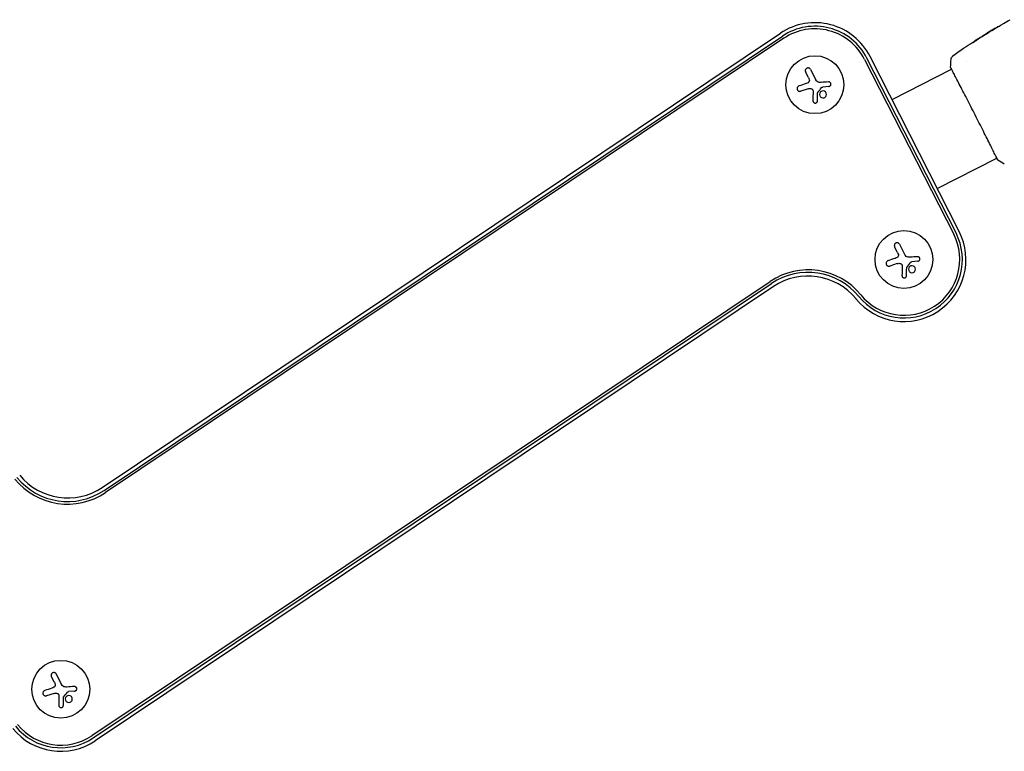
# Model space of a CAD drawing. Units: millimetres. Extents: x -16014 to 16014, y -8904 to 8991.
# Drawn here: x 3935 to 4411, y -6385 to -6031 of the extents above; entities that cross this region are included whole.
import ezdxf

# ---------------------------------------------------------------- set-up
doc = ezdxf.new("R2010")
doc.units = ezdxf.units.MM
doc.header["$LTSCALE"] = 20
doc.layers.add('2d', color=230, linetype='Continuous')

msp = doc.modelspace()

# ---------------------------------------------------------------- linework, layer by layer
at = {"layer": '2d'}
for p, q in [((3974.7, -6257.03), (4302.98, -6037.25)), ((3975.66, -6258.47), (4303.94, -6038.69)), ((4304.64, -6039.75), (3976.37, -6259.52)), ((4398.69, -6040.07), (4398.65, -6039.99)), ((4399.56, -6039.48), (4399.53, -6039.43)), ((4402.33, -6037.7), (4402.31, -6037.68)), ((4343.72, -6049.93), (4386.81, -6134.49)), ((4387.94, -6133.92), (4344.85, -6049.35)), ((4389.48, -6133.13), (4346.39, -6048.56)), ((4393.07, -6050.94), (4393.07, -6050.94)), ((4316.53, -6058.73), (4315.14, -6056)), ((4317.5, -6054.79), (4320.11, -6059.9)), ((4356.98, -6069.33), (4385.76, -6054.66)), ((4385.81, -6054.64), (4385.81, -6054.64)), ((4316.44, -6064.15), (4312.77, -6065.34)), ((4326.39, -6063.05), (4323.43, -6063.31)), ((4378.9, -6112.36), (4407.69, -6097.7)), ((4407.74, -6097.67), (4407.74, -6097.67)), ((4359.62, -6143.3), (4358.23, -6140.56)), ((4360.59, -6139.36), (4363.2, -6144.47)), ((4359.52, -6148.72), (4355.86, -6149.91)), ((4369.48, -6147.62), (4366.52, -6147.88)), ((3969.69, -6377.11), (4297.97, -6157.34)), ((3970.4, -6378.17), (4298.67, -6158.39)), ((4299.64, -6159.83), (3971.36, -6379.61)), ((3951.54, -6351.22), (3950.15, -6348.49)), ((3952.51, -6347.29), (3955.11, -6352.4)), ((3951.44, -6356.64), (3947.78, -6357.84)), ((3961.4, -6355.54), (3958.44, -6355.81))]:
    msp.add_line(p, q, dxfattribs=at)
for centre in [(4319.66, -6062.18), (4362.75, -6146.75), (3954.67, -6354.68)]:
    msp.add_circle(centre, 14, dxfattribs=at)
for centre, radius, start, end in [((4319.66, -6062.18), 30, 27, 123.8017), ((4319.66, -6062.18), 28.27, 27, 123.8017), ((4319.66, -6062.18), 27, 27, 123.8017), ((4362.75, -6146.75), 30, 219.3077, 27), ((4362.75, -6146.75), 28.27, 219.3077, 27), ((4362.75, -6146.75), 27, 219.3077, 27), ((4316.33, -6184.76), 33, 39.3077, 123.8017), ((4316.33, -6184.76), 31.73, 39.3077, 123.8017), ((4316.33, -6184.76), 30, 39.3077, 123.8017), ((3958.01, -6232.1), 30, 219.3077, 303.8017), ((3958.01, -6232.1), 33, 219.3077, 303.8017), ((3958.01, -6232.1), 31.73, 219.3077, 303.8017), ((3954.67, -6354.68), 30, 219.3077, 303.8017), ((3954.67, -6354.68), 28.27, 219.3077, 303.8017), ((3954.67, -6354.68), 27, 219.3077, 303.8017)]:
    msp.add_arc(centre, radius, start, end, dxfattribs=at)
for points, knots in [([(4402.35, -6037.65), (4405.18, -6035.91), (4408.03, -6034.21), (4412, -6031.95), (4413.08, -6031.35), (4414.16, -6030.74)], [0, 0, 0, 0, 10.001335, 10.001335, 13.738506, 13.738506, 13.738506, 13.738506]), ([(4404.05, -6036.71), (4404.05, -6036.71), (4404.04, -6036.71), (4403.99, -6036.73), (4403.95, -6036.75), (4403.82, -6036.83), (4403.68, -6036.91), (4403.43, -6037.06), (4403.33, -6037.11), (4403.14, -6037.23), (4403.03, -6037.29), (4402.82, -6037.42), (4402.7, -6037.49), (4402.47, -6037.63), (4402.36, -6037.71), (4402.12, -6037.85), (4402, -6037.92), (4401.77, -6038.07), (4401.66, -6038.14), (4401.45, -6038.27), (4401.34, -6038.34), (4401.15, -6038.46), (4401.06, -6038.52), (4400.9, -6038.63), (4400.82, -6038.67), (4400.69, -6038.76), (4400.64, -6038.8), (4400.51, -6038.89), (4400.46, -6038.92), (4400.47, -6038.93)], [0.006580502, 0.006580502, 0.006580502, 0.006580502, 0.006991683, 0.006991683, 0.007402865, 0.007402865, 0.008225229, 0.008225229, 0.008636411, 0.008636411, 0.009047592, 0.009047592, 0.009458774, 0.009458774, 0.009869956, 0.009869956, 0.010281138, 0.010281138, 0.010692319, 0.010692319, 0.011103501, 0.011103501, 0.011514683, 0.011514683, 0.011925865, 0.011925865, 0.012337047, 0.012337047, 0.01315941, 0.01315941, 0.01315941, 0.01315941]), ([(4400.47, -6038.93), (4400.47, -6038.93), (4400.48, -6038.92), (4400.53, -6038.9), (4400.56, -6038.88), (4400.65, -6038.83), (4400.71, -6038.8), (4400.84, -6038.72), (4400.92, -6038.67), (4401.17, -6038.53), (4401.38, -6038.41), (4401.81, -6038.15), (4402.05, -6038), (4402.4, -6037.78), (4402.51, -6037.71), (4402.74, -6037.56), (4402.85, -6037.49), (4403.07, -6037.36), (4403.17, -6037.29), (4403.36, -6037.17), (4403.45, -6037.11), (4403.62, -6037), (4403.69, -6036.96), (4403.82, -6036.87), (4403.88, -6036.84), (4403.97, -6036.78), (4404, -6036.75), (4404.04, -6036.72), (4404.05, -6036.71), (4404.05, -6036.71)], [0, 0, 0, 0, 0.000411281, 0.000411281, 0.000822563, 0.000822563, 0.001233844, 0.001233844, 0.001645125, 0.001645125, 0.002467688, 0.002467688, 0.003290251, 0.003290251, 0.003701532, 0.003701532, 0.004112814, 0.004112814, 0.004524095, 0.004524095, 0.004935376, 0.004935376, 0.005346658, 0.005346658, 0.005757939, 0.005757939, 0.00616922, 0.00616922, 0.006580502, 0.006580502, 0.006580502, 0.006580502]), ([(4403.26, -6037.1), (4403.11, -6037.19), (4402.98, -6037.27), (4402.75, -6037.41), (4402.64, -6037.47), (4402.48, -6037.57), (4402.42, -6037.61), (4402.33, -6037.66), (4402.31, -6037.68), (4402.31, -6037.68)], [0, 0, 0, 0, 0.000629883, 0.000629883, 0.001259766, 0.001259766, 0.001889648, 0.001889648, 0.002519531, 0.002519531, 0.002519531, 0.002519531]), ([(4406.75, -6035.04), (4406.89, -6034.95), (4407.05, -6034.86), (4407.28, -6034.73), (4407.35, -6034.68), (4407.51, -6034.59), (4407.58, -6034.55), (4407.79, -6034.42), (4407.92, -6034.34), (4408.14, -6034.21), (4408.23, -6034.16), (4408.31, -6034.11), (4408.34, -6034.09), (4408.36, -6034.07), (4408.37, -6034.07), (4408.37, -6034.07), (4408.36, -6034.07), (4408.33, -6034.09), (4408.31, -6034.1), (4408.16, -6034.19), (4407.93, -6034.32), (4407.64, -6034.49)], [0, 0, 0, 0, 0.000535151, 0.000535151, 0.000802726, 0.000802726, 0.001070302, 0.001070302, 0.001605452, 0.001605452, 0.002140603, 0.002140603, 0.002408178, 0.002408178, 0.002675754, 0.002675754, 0.002943329, 0.002943329, 0.003210905, 0.003210905, 0.004281206, 0.004281206, 0.004281206, 0.004281206]), ([(4396.26, -6041.63), (4396.22, -6041.66), (4396.19, -6041.68), (4396.15, -6041.72), (4396.14, -6041.73), (4396.15, -6041.74)], [0, 0, 0, 0, 0.0003269962, 0.0003269962, 0.0006539924, 0.0006539924, 0.0006539924, 0.0006539924]), ([(4396.15, -6041.74), (4396.15, -6041.75), (4396.18, -6041.74), (4396.27, -6041.7), (4396.34, -6041.67), (4396.5, -6041.59), (4396.6, -6041.53), (4396.82, -6041.41), (4396.94, -6041.33), (4397.19, -6041.18), (4397.32, -6041.09), (4397.57, -6040.92), (4397.69, -6040.84), (4397.91, -6040.68), (4398.02, -6040.6), (4398.2, -6040.47), (4398.27, -6040.41), (4398.33, -6040.36)], [0.000653992, 0.000653992, 0.000653992, 0.000653992, 0.001105677, 0.001105677, 0.001557361, 0.001557361, 0.002009045, 0.002009045, 0.002460729, 0.002460729, 0.002912414, 0.002912414, 0.003364098, 0.003364098, 0.003815782, 0.003815782, 0.004267466, 0.004267466, 0.004267466, 0.004267466]), ([(4398.52, -6040.07), (4398.14, -6040.33), (4397.76, -6040.58), (4397.2, -6040.97), (4397.01, -6041.1), (4396.64, -6041.36), (4396.45, -6041.49), (4396.26, -6041.63)], [0, 0, 0, 0, 0.002943213, 0.002943213, 0.004414819, 0.004414819, 0.005886426, 0.005886426, 0.005886426, 0.005886426]), ([(4396.44, -6041.62), (4396.58, -6041.52), (4396.72, -6041.42), (4397.06, -6041.19), (4397.24, -6041.06), (4397.81, -6040.67), (4398.19, -6040.41), (4398.57, -6040.16)], [0.000338811, 0.000338811, 0.000338811, 0.000338811, 0.001471609, 0.001471609, 0.002943218, 0.002943218, 0.005886436, 0.005886436, 0.005886436, 0.005886436]), ([(4396.86, -6041.12), (4397.14, -6040.94), (4397.41, -6040.76), (4397.92, -6040.44), (4398.15, -6040.3), (4398.35, -6040.17)], [0, 0, 0, 0, 0.00101414, 0.00101414, 0.002028279, 0.002028279, 0.002028279, 0.002028279]), ([(4399.39, -6039.51), (4399.35, -6039.53), (4399.3, -6039.56), (4399.15, -6039.66), (4399.06, -6039.72), (4398.73, -6039.92), (4398.45, -6040.1), (4398.17, -6040.28)], [0, 0, 0, 0, 0.000502189, 0.000502189, 0.001004378, 0.001004378, 0.002008757, 0.002008757, 0.002008757, 0.002008757]), ([(4398.33, -6040.36), (4398.47, -6040.24), (4398.62, -6040.12), (4398.93, -6039.91), (4399.08, -6039.8), (4399.55, -6039.49), (4399.85, -6039.27), (4400.17, -6039.07)], [0, 0, 0, 0, 0.001186164, 0.001186164, 0.002372329, 0.002372329, 0.004744657, 0.004744657, 0.004744657, 0.004744657]), ([(4398.35, -6040.17), (4398.43, -6040.12), (4398.49, -6040.08), (4398.59, -6040.02), (4398.62, -6040), (4398.67, -6039.98), (4398.63, -6040), (4398.52, -6040.07)], [0, 0, 0, 0, 0.00040527, 0.00040527, 0.000810539, 0.000810539, 0.001621079, 0.001621079, 0.001621079, 0.001621079]), ([(4392.28, -6044.13), (4392.33, -6044.1), (4392.39, -6044.06), (4392.58, -6043.93), (4392.74, -6043.83), (4392.9, -6043.72)], [0.0043831083, 0.0043831083, 0.0043831083, 0.0043831083, 0.0046081794, 0.0046081794, 0.0051931773, 0.0051931773, 0.0051931773, 0.0051931773]), ([(4385.56, -6050.03), (4385.59, -6049.71), (4385.68, -6049.39), (4385.89, -6048.95), (4385.97, -6048.81), (4386.14, -6048.55), (4386.24, -6048.43), (4386.42, -6048.23), (4386.51, -6048.15), (4386.62, -6048.06), (4386.65, -6048.03), (4386.71, -6047.98), (4386.74, -6047.96), (4386.78, -6047.93), (4386.8, -6047.91), (4386.82, -6047.9)], [0, 0, 0, 0, 0.972176, 0.972176, 1.453012, 1.453012, 1.923321, 1.923321, 2.282533, 2.282533, 2.439441, 2.439441, 2.635782, 2.635782, 2.847721, 2.847721, 2.847721, 2.847721]), ([(4386.82, -6047.9), (4386.82, -6047.9), (4386.82, -6047.9), (4386.82, -6047.9), (4386.82, -6047.9), (4386.82, -6047.9)], [0.005429455217, 0.005429455217, 0.005429455217, 0.005429455217, 0.0054332298, 0.0054332298, 0.005435116917, 0.005435116917, 0.005435116917, 0.005435116917]), ([(4317.5, -6054.79), (4317.43, -6054.65), (4317.33, -6054.52), (4317.21, -6054.41), (4317.09, -6054.3), (4316.94, -6054.21), (4316.79, -6054.15), (4316.64, -6054.1), (4316.48, -6054.07), (4316.31, -6054.07), (4316.16, -6054.07), (4316.01, -6054.1), (4315.87, -6054.15), (4315.74, -6054.2), (4315.62, -6054.26), (4315.51, -6054.35), (4315.4, -6054.43), (4315.31, -6054.53), (4315.23, -6054.64), (4315.16, -6054.75), (4315.1, -6054.87), (4315.06, -6055), (4315.01, -6055.14), (4314.99, -6055.28), (4315, -6055.42), (4315, -6055.57), (4315.03, -6055.72), (4315.08, -6055.86), (4315.1, -6055.91), (4315.12, -6055.95), (4315.14, -6056)], [0, 0, 0, 0, 0.12144, 0.12144, 0.12144, 0.243283, 0.243283, 0.243283, 0.358856, 0.358856, 0.358856, 0.462986, 0.462986, 0.462986, 0.558085, 0.558085, 0.558085, 0.650496, 0.650496, 0.650496, 0.746429, 0.746429, 0.746429, 0.850305, 0.850305, 0.850305, 0.963913, 0.963913, 0.963913, 1, 1, 1, 1]), ([(4385.42, -6053.99), (4385.4, -6053.94), (4385.39, -6053.91), (4385.37, -6053.87), (4385.37, -6053.85), (4385.36, -6053.83), (4385.36, -6053.82), (4385.35, -6053.79), (4385.35, -6053.78), (4385.34, -6053.75), (4385.34, -6053.74), (4385.34, -6053.71), (4385.33, -6053.69), (4385.33, -6053.66)], [0, 0, 0, 0, 1.255639, 1.255639, 1.881372, 1.881372, 2.195206, 2.195206, 2.356823, 2.356823, 2.443442, 2.443442, 2.537028, 2.537028, 2.537028, 2.537028]), ([(4408.03, -6098.34), (4408.02, -6098.33), (4408.01, -6098.31), (4407.97, -6098.24), (4407.93, -6098.17), (4407.76, -6097.84), (4407.58, -6097.49), (4407.11, -6096.55), (4406.81, -6095.95), (4406.11, -6094.53), (4405.71, -6093.73), (4404.82, -6091.94), (4404.32, -6090.95), (4403.26, -6088.83), (4402.69, -6087.69), (4401.49, -6085.31), (4400.86, -6084.06), (4399.56, -6081.49), (4398.89, -6080.17), (4397.54, -6077.5), (4396.85, -6076.15), (4395.48, -6073.47), (4394.8, -6072.14), (4393.47, -6069.54), (4392.81, -6068.26), (4391.55, -6065.81), (4390.94, -6064.64), (4389.8, -6062.43), (4389.27, -6061.39), (4388.28, -6059.5), (4387.83, -6058.63), (4387.04, -6057.11), (4386.69, -6056.45), (4386.11, -6055.34), (4385.88, -6054.9), (4385.63, -6054.4), (4385.56, -6054.26), (4385.5, -6054.13), (4385.49, -6054.11), (4385.47, -6054.07), (4385.47, -6054.06), (4385.44, -6054.01), (4385.43, -6053.98), (4385.41, -6053.93), (4385.4, -6053.92), (4385.4, -6053.91), (4385.4, -6053.91), (4385.4, -6053.91)], [0, 0, 0, 0, 0.496623, 0.496623, 1.987167, 1.987167, 6.316635, 6.316635, 10.937769, 10.937769, 15.471381, 15.471381, 19.988652, 19.988652, 24.507311, 24.507311, 29.023294, 29.023294, 33.541352, 33.541352, 38.059258, 38.059258, 42.574381, 42.574381, 47.095258, 47.095258, 51.611872, 51.611872, 56.131645, 56.131645, 60.6496, 60.6496, 65.167666, 65.167666, 69.691772, 69.691772, 71.965953, 71.965953, 72.434944, 72.434944, 72.78668, 72.78668, 73.842206, 73.842206, 74.810187, 74.810187, 74.890195, 74.890195, 74.890195, 74.890195]), ([(4316.94, -6059.81), (4316.97, -6059.95), (4316.98, -6060.09), (4316.97, -6060.23), (4316.96, -6060.37), (4316.92, -6060.51), (4316.86, -6060.64), (4316.81, -6060.77), (4316.73, -6060.89), (4316.63, -6060.99), (4316.55, -6061.08), (4316.45, -6061.15), (4316.35, -6061.22)], [0, 0, 0, 0, 0.2593, 0.2593, 0.2593, 0.519012, 0.519012, 0.519012, 0.774897, 0.774897, 0.774897, 1, 1, 1, 1]), ([(4326.39, -6063.05), (4326.52, -6063.04), (4326.65, -6063), (4326.77, -6062.95), (4326.89, -6062.89), (4327, -6062.81), (4327.09, -6062.71), (4327.18, -6062.61), (4327.26, -6062.5), (4327.31, -6062.38), (4327.36, -6062.26), (4327.39, -6062.14), (4327.4, -6062.01), (4327.41, -6061.9), (4327.4, -6061.78), (4327.37, -6061.66), (4327.34, -6061.55), (4327.29, -6061.44), (4327.23, -6061.35), (4327.17, -6061.25), (4327.09, -6061.16), (4327, -6061.09), (4326.91, -6061.01), (4326.8, -6060.95), (4326.69, -6060.9), (4326.57, -6060.86), (4326.44, -6060.83), (4326.32, -6060.83), (4326.28, -6060.83), (4326.24, -6060.83), (4326.21, -6060.83)], [0, 0, 0, 0, 0.117688, 0.117688, 0.117688, 0.23572, 0.23572, 0.23572, 0.348983, 0.348983, 0.348983, 0.453941, 0.453941, 0.453941, 0.55245, 0.55245, 0.55245, 0.649106, 0.649106, 0.649106, 0.748614, 0.748614, 0.748614, 0.85433, 0.85433, 0.85433, 0.967387, 0.967387, 0.967387, 1, 1, 1, 1]), ([(4311.93, -6062.79), (4311.78, -6062.84), (4311.63, -6062.92), (4311.5, -6063.02), (4311.38, -6063.13), (4311.27, -6063.26), (4311.18, -6063.4), (4311.11, -6063.54), (4311.05, -6063.7), (4311.03, -6063.86), (4311, -6064.01), (4311.01, -6064.17), (4311.03, -6064.31), (4311.06, -6064.45), (4311.11, -6064.58), (4311.17, -6064.71), (4311.24, -6064.83), (4311.32, -6064.93), (4311.42, -6065.03), (4311.52, -6065.12), (4311.63, -6065.2), (4311.75, -6065.27), (4311.88, -6065.33), (4312.02, -6065.37), (4312.16, -6065.39), (4312.32, -6065.42), (4312.48, -6065.41), (4312.63, -6065.38), (4312.67, -6065.37), (4312.72, -6065.36), (4312.77, -6065.34)], [0, 0, 0, 0, 0.120796, 0.120796, 0.120796, 0.242046, 0.242046, 0.242046, 0.356333, 0.356333, 0.356333, 0.459168, 0.459168, 0.459168, 0.553739, 0.553739, 0.553739, 0.646543, 0.646543, 0.646543, 0.743592, 0.743592, 0.743592, 0.848997, 0.848997, 0.848997, 0.964083, 0.964083, 0.964083, 1, 1, 1, 1]), ([(4318.05, -6064.18), (4318.16, -6064.23), (4318.27, -6064.29), (4318.36, -6064.36), (4318.45, -6064.44), (4318.53, -6064.53), (4318.59, -6064.63), (4318.65, -6064.73), (4318.7, -6064.84), (4318.72, -6064.96), (4318.74, -6065.04), (4318.75, -6065.12), (4318.75, -6065.2)], [0, 0, 0, 0, 0.26951, 0.26951, 0.26951, 0.539189, 0.539189, 0.539189, 0.809594, 0.809594, 0.809594, 1, 1, 1, 1]), ([(4320.98, -6066.16), (4320.98, -6066.13), (4320.99, -6066.09), (4321, -6066.06), (4321.01, -6066.04), (4321.02, -6066.01), (4321.04, -6065.99)], [0, 0, 0, 0, 0.541586, 0.541586, 0.541586, 1, 1, 1, 1]), ([(4325.13, -6067.55), (4325.31, -6067.13), (4325.3, -6066.66), (4324.98, -6065.85), (4324.66, -6065.52), (4323.87, -6065.16), (4323.39, -6065.13), (4322.54, -6065.45), (4322.17, -6065.8), (4322, -6066.22)], [0, 0, 0, 0, 0.125, 0.125, 0.25, 0.25, 0.375, 0.375, 0.5, 0.5, 0.5, 0.5]), ([(4322.89, -6063.53), (4322.92, -6063.49), (4322.97, -6063.45), (4323.01, -6063.42), (4323.05, -6063.39), (4323.1, -6063.37), (4323.16, -6063.36), (4323.17, -6063.35), (4323.18, -6063.35), (4323.2, -6063.35)], [0, 0, 0, 0, 0.444984, 0.444984, 0.444984, 0.890124, 0.890124, 0.890124, 1, 1, 1, 1]), ([(4318.71, -6069.96), (4318.7, -6070.1), (4318.73, -6070.23), (4318.78, -6070.36), (4318.82, -6070.49), (4318.9, -6070.61), (4318.99, -6070.71), (4319.08, -6070.81), (4319.19, -6070.9), (4319.32, -6070.96), (4319.43, -6071.01), (4319.55, -6071.05), (4319.68, -6071.07), (4319.79, -6071.08), (4319.91, -6071.08), (4320.02, -6071.05), (4320.13, -6071.03), (4320.24, -6070.99), (4320.33, -6070.94), (4320.43, -6070.89), (4320.52, -6070.82), (4320.6, -6070.74), (4320.68, -6070.66), (4320.75, -6070.56), (4320.8, -6070.46), (4320.86, -6070.34), (4320.89, -6070.22), (4320.91, -6070.1), (4320.91, -6070.06), (4320.91, -6070.03), (4320.91, -6069.99)], [0, 0, 0, 0, 0.123267, 0.123267, 0.123267, 0.246944, 0.246944, 0.246944, 0.364412, 0.364412, 0.364412, 0.469764, 0.469764, 0.469764, 0.565076, 0.565076, 0.565076, 0.656937, 0.656937, 0.656937, 0.751946, 0.751946, 0.751946, 0.854928, 0.854928, 0.854928, 0.968152, 0.968152, 0.968152, 1, 1, 1, 1]), ([(4322, -6066.22), (4321.82, -6066.64), (4321.82, -6067.11), (4322.14, -6067.92), (4322.46, -6068.25), (4323.26, -6068.61), (4323.73, -6068.64), (4324.59, -6068.31), (4324.95, -6067.97), (4325.13, -6067.55)], [0.5, 0.5, 0.5, 0.5, 0.625, 0.625, 0.75, 0.75, 0.875, 0.875, 1, 1, 1, 1]), ([(4408.25, -6098.63), (4408.23, -6098.62), (4408.21, -6098.6), (4408.19, -6098.58), (4408.18, -6098.57), (4408.16, -6098.55), (4408.15, -6098.55), (4408.14, -6098.53), (4408.13, -6098.52), (4408.11, -6098.49), (4408.1, -6098.48), (4408.06, -6098.42), (4408.02, -6098.36), (4407.88, -6098.13), (4407.78, -6097.94), (4407.66, -6097.71)], [0, 0, 0, 0, 0.08967, 0.08967, 0.177956, 0.177956, 0.300553, 0.300553, 0.549551, 0.549551, 1.295306, 1.295306, 3.533488, 3.533488, 6.484701, 6.484701, 6.484701, 6.484701]), ([(4408.08, -6098.43), (4408.08, -6098.43), (4408.08, -6098.43), (4408.07, -6098.41), (4408.05, -6098.38), (4408.03, -6098.34)], [1.447432, 1.447432, 1.447432, 1.447432, 1.889054, 1.889054, 3.147621, 3.147621, 3.147621, 3.147621]), ([(4360.59, -6139.36), (4360.52, -6139.22), (4360.42, -6139.08), (4360.3, -6138.98), (4360.18, -6138.87), (4360.03, -6138.78), (4359.88, -6138.72), (4359.73, -6138.66), (4359.56, -6138.63), (4359.4, -6138.64), (4359.25, -6138.64), (4359.1, -6138.66), (4358.96, -6138.71), (4358.83, -6138.76), (4358.71, -6138.83), (4358.6, -6138.92), (4358.49, -6139), (4358.4, -6139.1), (4358.32, -6139.2), (4358.24, -6139.32), (4358.19, -6139.44), (4358.15, -6139.57), (4358.1, -6139.7), (4358.08, -6139.85), (4358.09, -6139.98), (4358.09, -6140.14), (4358.12, -6140.29), (4358.17, -6140.43), (4358.19, -6140.47), (4358.21, -6140.52), (4358.23, -6140.56)], [0, 0, 0, 0, 0.12144, 0.12144, 0.12144, 0.243283, 0.243283, 0.243283, 0.358856, 0.358856, 0.358856, 0.462986, 0.462986, 0.462986, 0.558085, 0.558085, 0.558085, 0.650496, 0.650496, 0.650496, 0.746429, 0.746429, 0.746429, 0.850305, 0.850305, 0.850305, 0.963913, 0.963913, 0.963913, 1, 1, 1, 1]), ([(4360.03, -6144.38), (4360.06, -6144.52), (4360.07, -6144.66), (4360.06, -6144.8), (4360.05, -6144.94), (4360.01, -6145.08), (4359.95, -6145.21), (4359.89, -6145.33), (4359.81, -6145.45), (4359.72, -6145.55), (4359.64, -6145.64), (4359.54, -6145.72), (4359.43, -6145.78)], [0, 0, 0, 0, 0.2593, 0.2593, 0.2593, 0.519012, 0.519012, 0.519012, 0.774897, 0.774897, 0.774897, 1, 1, 1, 1]), ([(4369.48, -6147.62), (4369.61, -6147.6), (4369.74, -6147.57), (4369.86, -6147.51), (4369.98, -6147.45), (4370.09, -6147.37), (4370.18, -6147.28), (4370.27, -6147.18), (4370.35, -6147.07), (4370.4, -6146.94), (4370.45, -6146.83), (4370.48, -6146.71), (4370.49, -6146.58), (4370.5, -6146.46), (4370.48, -6146.34), (4370.45, -6146.23), (4370.43, -6146.12), (4370.38, -6146.01), (4370.32, -6145.91), (4370.26, -6145.81), (4370.18, -6145.72), (4370.09, -6145.65), (4369.99, -6145.57), (4369.89, -6145.51), (4369.78, -6145.47), (4369.66, -6145.42), (4369.53, -6145.4), (4369.4, -6145.4), (4369.37, -6145.39), (4369.33, -6145.4), (4369.29, -6145.4)], [0, 0, 0, 0, 0.117688, 0.117688, 0.117688, 0.23572, 0.23572, 0.23572, 0.348983, 0.348983, 0.348983, 0.453941, 0.453941, 0.453941, 0.55245, 0.55245, 0.55245, 0.649106, 0.649106, 0.649106, 0.748614, 0.748614, 0.748614, 0.85433, 0.85433, 0.85433, 0.967387, 0.967387, 0.967387, 1, 1, 1, 1]), ([(4355.02, -6147.36), (4354.87, -6147.41), (4354.72, -6147.49), (4354.59, -6147.59), (4354.47, -6147.69), (4354.36, -6147.82), (4354.27, -6147.97), (4354.19, -6148.11), (4354.14, -6148.27), (4354.11, -6148.43), (4354.09, -6148.58), (4354.09, -6148.73), (4354.12, -6148.88), (4354.15, -6149.02), (4354.2, -6149.15), (4354.26, -6149.27), (4354.33, -6149.39), (4354.41, -6149.5), (4354.51, -6149.59), (4354.6, -6149.69), (4354.72, -6149.77), (4354.84, -6149.83), (4354.97, -6149.9), (4355.11, -6149.94), (4355.25, -6149.96), (4355.41, -6149.98), (4355.56, -6149.98), (4355.72, -6149.95), (4355.76, -6149.94), (4355.81, -6149.92), (4355.86, -6149.91)], [0, 0, 0, 0, 0.120796, 0.120796, 0.120796, 0.242046, 0.242046, 0.242046, 0.356333, 0.356333, 0.356333, 0.459168, 0.459168, 0.459168, 0.553739, 0.553739, 0.553739, 0.646543, 0.646543, 0.646543, 0.743592, 0.743592, 0.743592, 0.848997, 0.848997, 0.848997, 0.964083, 0.964083, 0.964083, 1, 1, 1, 1]), ([(4361.14, -6148.75), (4361.25, -6148.79), (4361.35, -6148.85), (4361.45, -6148.93), (4361.54, -6149), (4361.62, -6149.09), (4361.68, -6149.19), (4361.74, -6149.3), (4361.79, -6149.41), (4361.81, -6149.52), (4361.83, -6149.6), (4361.84, -6149.69), (4361.84, -6149.77)], [0, 0, 0, 0, 0.26951, 0.26951, 0.26951, 0.539189, 0.539189, 0.539189, 0.809594, 0.809594, 0.809594, 1, 1, 1, 1]), ([(4364.07, -6150.73), (4364.07, -6150.69), (4364.08, -6150.66), (4364.09, -6150.63), (4364.1, -6150.6), (4364.11, -6150.58), (4364.13, -6150.55)], [0, 0, 0, 0, 0.541586, 0.541586, 0.541586, 1, 1, 1, 1]), ([(4365.09, -6150.79), (4364.91, -6151.2), (4364.91, -6151.68), (4365.23, -6152.49), (4365.55, -6152.82), (4366.35, -6153.18), (4366.82, -6153.2), (4367.68, -6152.88), (4368.04, -6152.54), (4368.22, -6152.11)], [0.5, 0.5, 0.5, 0.5, 0.625, 0.625, 0.75, 0.75, 0.875, 0.875, 1, 1, 1, 1]), ([(4368.22, -6152.11), (4368.39, -6151.69), (4368.39, -6151.22), (4368.07, -6150.42), (4367.75, -6150.08), (4366.96, -6149.72), (4366.48, -6149.7), (4365.62, -6150.02), (4365.26, -6150.37), (4365.09, -6150.79)], [0, 0, 0, 0, 0.125, 0.125, 0.25, 0.25, 0.375, 0.375, 0.5, 0.5, 0.5, 0.5]), ([(4365.98, -6148.1), (4366.01, -6148.06), (4366.05, -6148.02), (4366.1, -6147.99), (4366.14, -6147.96), (4366.19, -6147.94), (4366.24, -6147.92), (4366.26, -6147.92), (4366.27, -6147.92), (4366.28, -6147.91)], [0, 0, 0, 0, 0.444984, 0.444984, 0.444984, 0.890124, 0.890124, 0.890124, 1, 1, 1, 1]), ([(4361.79, -6154.53), (4361.79, -6154.66), (4361.82, -6154.8), (4361.86, -6154.93), (4361.91, -6155.05), (4361.99, -6155.17), (4362.08, -6155.28), (4362.17, -6155.38), (4362.28, -6155.46), (4362.4, -6155.52), (4362.51, -6155.58), (4362.64, -6155.62), (4362.77, -6155.63), (4362.88, -6155.65), (4363, -6155.64), (4363.11, -6155.62), (4363.22, -6155.6), (4363.33, -6155.56), (4363.42, -6155.51), (4363.52, -6155.46), (4363.61, -6155.39), (4363.69, -6155.31), (4363.77, -6155.22), (4363.84, -6155.13), (4363.89, -6155.02), (4363.94, -6154.91), (4363.98, -6154.79), (4363.99, -6154.66), (4364, -6154.63), (4364, -6154.59), (4364, -6154.56)], [0, 0, 0, 0, 0.123267, 0.123267, 0.123267, 0.246944, 0.246944, 0.246944, 0.364412, 0.364412, 0.364412, 0.469764, 0.469764, 0.469764, 0.565076, 0.565076, 0.565076, 0.656937, 0.656937, 0.656937, 0.751946, 0.751946, 0.751946, 0.854928, 0.854928, 0.854928, 0.968152, 0.968152, 0.968152, 1, 1, 1, 1]), ([(3952.51, -6347.29), (3952.44, -6347.14), (3952.34, -6347.01), (3952.22, -6346.9), (3952.1, -6346.8), (3951.95, -6346.71), (3951.8, -6346.65), (3951.65, -6346.59), (3951.48, -6346.56), (3951.32, -6346.56), (3951.17, -6346.56), (3951.02, -6346.59), (3950.88, -6346.64), (3950.75, -6346.69), (3950.62, -6346.76), (3950.52, -6346.84), (3950.41, -6346.92), (3950.32, -6347.02), (3950.24, -6347.13), (3950.16, -6347.24), (3950.1, -6347.37), (3950.06, -6347.49), (3950.02, -6347.63), (3950, -6347.77), (3950, -6347.91), (3950.01, -6348.06), (3950.04, -6348.22), (3950.09, -6348.36), (3950.11, -6348.4), (3950.13, -6348.45), (3950.15, -6348.49)], [0, 0, 0, 0, 0.12144, 0.12144, 0.12144, 0.243283, 0.243283, 0.243283, 0.358856, 0.358856, 0.358856, 0.462986, 0.462986, 0.462986, 0.558085, 0.558085, 0.558085, 0.650496, 0.650496, 0.650496, 0.746429, 0.746429, 0.746429, 0.850305, 0.850305, 0.850305, 0.963913, 0.963913, 0.963913, 1, 1, 1, 1]), ([(3946.94, -6355.28), (3946.78, -6355.33), (3946.64, -6355.41), (3946.51, -6355.52), (3946.39, -6355.62), (3946.27, -6355.75), (3946.19, -6355.9), (3946.11, -6356.04), (3946.06, -6356.2), (3946.03, -6356.36), (3946.01, -6356.5), (3946.01, -6356.66), (3946.04, -6356.81), (3946.07, -6356.94), (3946.11, -6357.08), (3946.18, -6357.2), (3946.25, -6357.32), (3946.33, -6357.43), (3946.42, -6357.52), (3946.52, -6357.62), (3946.64, -6357.7), (3946.76, -6357.76), (3946.89, -6357.82), (3947.03, -6357.87), (3947.17, -6357.89), (3947.33, -6357.91), (3947.48, -6357.9), (3947.63, -6357.87), (3947.68, -6357.86), (3947.73, -6357.85), (3947.78, -6357.84)], [0, 0, 0, 0, 0.120796, 0.120796, 0.120796, 0.242046, 0.242046, 0.242046, 0.356333, 0.356333, 0.356333, 0.459168, 0.459168, 0.459168, 0.553739, 0.553739, 0.553739, 0.646543, 0.646543, 0.646543, 0.743592, 0.743592, 0.743592, 0.848997, 0.848997, 0.848997, 0.964083, 0.964083, 0.964083, 1, 1, 1, 1]), ([(3951.95, -6352.31), (3951.98, -6352.44), (3951.99, -6352.59), (3951.98, -6352.73), (3951.96, -6352.87), (3951.93, -6353.01), (3951.87, -6353.13), (3951.81, -6353.26), (3951.73, -6353.38), (3951.64, -6353.48), (3951.56, -6353.57), (3951.46, -6353.65), (3951.35, -6353.71)], [0, 0, 0, 0, 0.2593, 0.2593, 0.2593, 0.519012, 0.519012, 0.519012, 0.774897, 0.774897, 0.774897, 1, 1, 1, 1]), ([(3953.06, -6356.68), (3953.17, -6356.72), (3953.27, -6356.78), (3953.36, -6356.85), (3953.46, -6356.93), (3953.54, -6357.02), (3953.6, -6357.12), (3953.66, -6357.22), (3953.71, -6357.33), (3953.73, -6357.45), (3953.75, -6357.53), (3953.76, -6357.61), (3953.76, -6357.7)], [0, 0, 0, 0, 0.26951, 0.26951, 0.26951, 0.539189, 0.539189, 0.539189, 0.809594, 0.809594, 0.809594, 1, 1, 1, 1]), ([(3957.9, -6356.03), (3957.93, -6355.98), (3957.97, -6355.95), (3958.02, -6355.92), (3958.06, -6355.89), (3958.11, -6355.86), (3958.16, -6355.85), (3958.18, -6355.85), (3958.19, -6355.84), (3958.2, -6355.84)], [0, 0, 0, 0, 0.444984, 0.444984, 0.444984, 0.890124, 0.890124, 0.890124, 1, 1, 1, 1]), ([(3961.4, -6355.54), (3961.53, -6355.53), (3961.66, -6355.5), (3961.78, -6355.44), (3961.9, -6355.38), (3962.01, -6355.3), (3962.1, -6355.2), (3962.19, -6355.11), (3962.27, -6354.99), (3962.32, -6354.87), (3962.37, -6354.76), (3962.4, -6354.63), (3962.41, -6354.51), (3962.41, -6354.39), (3962.4, -6354.27), (3962.37, -6354.16), (3962.34, -6354.04), (3962.3, -6353.94), (3962.24, -6353.84), (3962.17, -6353.74), (3962.1, -6353.65), (3962.01, -6353.58), (3961.91, -6353.5), (3961.81, -6353.44), (3961.7, -6353.4), (3961.58, -6353.35), (3961.45, -6353.33), (3961.32, -6353.32), (3961.29, -6353.32), (3961.25, -6353.32), (3961.21, -6353.33)], [0, 0, 0, 0, 0.117688, 0.117688, 0.117688, 0.23572, 0.23572, 0.23572, 0.348983, 0.348983, 0.348983, 0.453941, 0.453941, 0.453941, 0.55245, 0.55245, 0.55245, 0.649106, 0.649106, 0.649106, 0.748614, 0.748614, 0.748614, 0.85433, 0.85433, 0.85433, 0.967387, 0.967387, 0.967387, 1, 1, 1, 1]), ([(3955.99, -6358.65), (3955.99, -6358.62), (3956, -6358.59), (3956.01, -6358.56), (3956.02, -6358.53), (3956.03, -6358.5), (3956.05, -6358.48)], [0, 0, 0, 0, 0.541586, 0.541586, 0.541586, 1, 1, 1, 1]), ([(3957, -6358.71), (3956.83, -6359.13), (3956.83, -6359.61), (3957.15, -6360.41), (3957.47, -6360.75), (3958.27, -6361.11), (3958.74, -6361.13), (3959.6, -6360.81), (3959.96, -6360.46), (3960.14, -6360.04)], [0.5, 0.5, 0.5, 0.5, 0.625, 0.625, 0.75, 0.75, 0.875, 0.875, 1, 1, 1, 1]), ([(3960.14, -6360.04), (3960.31, -6359.62), (3960.31, -6359.15), (3959.99, -6358.35), (3959.67, -6358.01), (3958.88, -6357.65), (3958.39, -6357.63), (3957.54, -6357.95), (3957.18, -6358.3), (3957, -6358.71)], [0, 0, 0, 0, 0.125, 0.125, 0.25, 0.25, 0.375, 0.375, 0.5, 0.5, 0.5, 0.5]), ([(3953.71, -6362.45), (3953.71, -6362.59), (3953.74, -6362.73), (3953.78, -6362.85), (3953.83, -6362.98), (3953.9, -6363.1), (3954, -6363.21), (3954.09, -6363.3), (3954.2, -6363.39), (3954.32, -6363.45), (3954.43, -6363.51), (3954.56, -6363.55), (3954.68, -6363.56), (3954.8, -6363.57), (3954.92, -6363.57), (3955.03, -6363.55), (3955.14, -6363.53), (3955.24, -6363.49), (3955.34, -6363.44), (3955.44, -6363.38), (3955.53, -6363.31), (3955.61, -6363.24), (3955.69, -6363.15), (3955.76, -6363.05), (3955.81, -6362.95), (3955.86, -6362.84), (3955.9, -6362.71), (3955.91, -6362.59), (3955.92, -6362.56), (3955.92, -6362.52), (3955.92, -6362.48)], [0, 0, 0, 0, 0.123267, 0.123267, 0.123267, 0.246944, 0.246944, 0.246944, 0.364412, 0.364412, 0.364412, 0.469764, 0.469764, 0.469764, 0.565076, 0.565076, 0.565076, 0.656937, 0.656937, 0.656937, 0.751946, 0.751946, 0.751946, 0.854928, 0.854928, 0.854928, 0.968152, 0.968152, 0.968152, 1, 1, 1, 1])]:
    msp.add_open_spline(points, degree=3, knots=knots, dxfattribs=at)
for points in [[(4400.3, -6038.98), (4401.26, -6038.36), (4402.23, -6037.76), (4403.2, -6037.16)], [(4403.2, -6037.16), (4403.32, -6037.09), (4403.45, -6037), (4403.58, -6036.93)], [(4404.14, -6036.56), (4403.83, -6036.75), (4403.54, -6036.93), (4403.26, -6037.1)], [(4403.58, -6036.93), (4403.66, -6036.88), (4403.74, -6036.83), (4403.82, -6036.78)], [(4403.82, -6036.78), (4404.79, -6036.2), (4405.77, -6035.61), (4406.75, -6035.04)], [(4407.64, -6034.49), (4406.47, -6035.17), (4405.3, -6035.86), (4404.14, -6036.56)], [(4392.9, -6043.72), (4394.21, -6042.84), (4395.53, -6041.98), (4396.86, -6041.12)], [(4396.29, -6041.61), (4396.29, -6041.61), (4396.29, -6041.61), (4396.29, -6041.61)], [(4398.17, -6040.28), (4397.86, -6040.47), (4397.56, -6040.67), (4397.27, -6040.86)], [(4398.57, -6040.16), (4398.58, -6040.15), (4398.6, -6040.14), (4398.61, -6040.13)], [(4398.69, -6040.06), (4398.75, -6040.02), (4398.81, -6039.98), (4398.88, -6039.94)], [(4399.53, -6039.43), (4399.53, -6039.43), (4399.48, -6039.45), (4399.39, -6039.51)], [(4399.56, -6039.47), (4399.56, -6039.48), (4399.56, -6039.48), (4399.55, -6039.48)], [(4400.17, -6039.07), (4400.2, -6039.05), (4400.24, -6039.02), (4400.3, -6038.98)], [(4386.82, -6047.9), (4388.63, -6046.63), (4390.45, -6045.37), (4392.28, -6044.13)], [(4385.33, -6053.66), (4385.35, -6052.44), (4385.43, -6051.24), (4385.56, -6050.03)], [(4385.56, -6050.03), (4385.56, -6050.03), (4385.56, -6050.03), (4385.56, -6050.03)], [(4385.73, -6054.68), (4385.58, -6054.36), (4385.47, -6054.13), (4385.42, -6053.99)], [(4316.35, -6061.22), (4316.05, -6061.39), (4315.75, -6061.53), (4315.43, -6061.63)], [(4316.53, -6058.73), (4316.71, -6059.07), (4316.84, -6059.43), (4316.94, -6059.81)], [(4321.71, -6061.06), (4321.03, -6060.96), (4320.42, -6060.52), (4320.11, -6059.9)], [(4321.83, -6061.08), (4321.79, -6061.07), (4321.75, -6061.07), (4321.71, -6061.06)], [(4322.66, -6061.1), (4322.38, -6061.12), (4322.11, -6061.11), (4321.83, -6061.08)], [(4326.21, -6060.83), (4325.06, -6060.92), (4323.87, -6061.01), (4322.66, -6061.1)], [(4315.43, -6061.63), (4314.22, -6062.03), (4313.05, -6062.42), (4311.93, -6062.79)], [(4316.44, -6064.15), (4316.96, -6063.98), (4317.53, -6063.99), (4318.05, -6064.18)], [(4318.75, -6065.2), (4318.73, -6066.85), (4318.72, -6068.45), (4318.71, -6069.96)], [(4321.04, -6065.99), (4321.66, -6065.17), (4322.27, -6064.35), (4322.89, -6063.53)], [(4323.2, -6063.35), (4323.27, -6063.33), (4323.35, -6063.32), (4323.43, -6063.31)], [(4320.91, -6069.99), (4320.93, -6068.77), (4320.96, -6067.48), (4320.98, -6066.16)], [(4408.25, -6098.63), (4408.25, -6098.63), (4408.25, -6098.63), (4408.25, -6098.63)], [(4411.31, -6100.58), (4410.26, -6099.98), (4409.24, -6099.33), (4408.25, -6098.63)], [(4358.52, -6146.2), (4357.31, -6146.6), (4356.14, -6146.98), (4355.02, -6147.36)], [(4359.43, -6145.78), (4359.14, -6145.95), (4358.83, -6146.09), (4358.52, -6146.2)], [(4359.62, -6143.3), (4359.8, -6143.64), (4359.93, -6144), (4360.03, -6144.38)], [(4364.79, -6145.63), (4364.12, -6145.52), (4363.51, -6145.08), (4363.2, -6144.47)], [(4364.92, -6145.65), (4364.88, -6145.64), (4364.84, -6145.63), (4364.79, -6145.63)], [(4365.74, -6145.67), (4365.47, -6145.69), (4365.2, -6145.68), (4364.92, -6145.65)], [(4369.29, -6145.4), (4368.15, -6145.48), (4366.96, -6145.57), (4365.74, -6145.67)], [(4359.52, -6148.72), (4360.04, -6148.55), (4360.61, -6148.56), (4361.14, -6148.75)], [(4361.84, -6149.77), (4361.82, -6151.42), (4361.81, -6153.02), (4361.79, -6154.53)], [(4364, -6154.56), (4364.02, -6153.33), (4364.05, -6152.05), (4364.07, -6150.73)], [(4364.13, -6150.55), (4364.75, -6149.74), (4365.36, -6148.92), (4365.98, -6148.1)], [(4366.28, -6147.91), (4366.36, -6147.9), (4366.44, -6147.89), (4366.52, -6147.88)], [(3951.54, -6351.22), (3951.72, -6351.57), (3951.85, -6351.93), (3951.95, -6352.31)], [(3950.43, -6354.13), (3949.23, -6354.52), (3948.06, -6354.91), (3946.94, -6355.28)], [(3951.35, -6353.71), (3951.06, -6353.88), (3950.75, -6354.02), (3950.43, -6354.13)], [(3951.44, -6356.64), (3951.96, -6356.47), (3952.53, -6356.48), (3953.06, -6356.68)], [(3956.71, -6353.55), (3956.03, -6353.45), (3955.43, -6353.01), (3955.11, -6352.4)], [(3956.05, -6358.48), (3956.66, -6357.67), (3957.28, -6356.85), (3957.9, -6356.03)], [(3956.84, -6353.57), (3956.8, -6353.57), (3956.76, -6353.56), (3956.71, -6353.55)], [(3957.66, -6353.59), (3957.39, -6353.61), (3957.11, -6353.61), (3956.84, -6353.57)], [(3961.21, -6353.33), (3960.07, -6353.41), (3958.88, -6353.5), (3957.66, -6353.59)], [(3958.2, -6355.84), (3958.28, -6355.83), (3958.36, -6355.82), (3958.44, -6355.81)], [(3953.76, -6357.7), (3953.74, -6359.34), (3953.73, -6360.94), (3953.71, -6362.45)], [(3955.92, -6362.48), (3955.94, -6361.26), (3955.97, -6359.98), (3955.99, -6358.65)]]:
    msp.add_open_spline(points, degree=3, dxfattribs=at)

doc.saveas('drawing.dxf')
